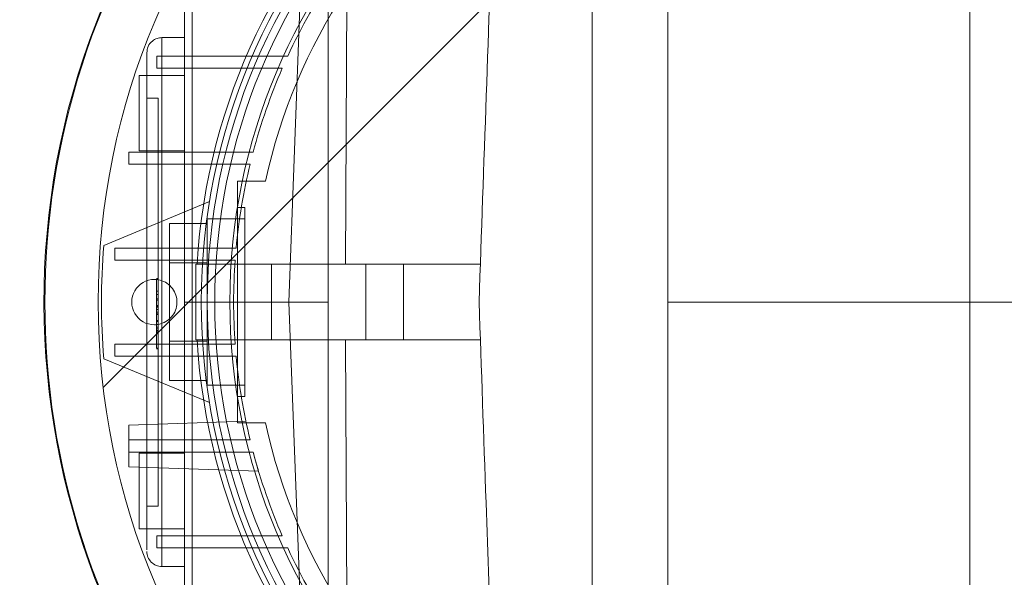
# Paper-space layout 'sales side' of a CAD drawing. Units: inches. Extents: x 0.1 to 10.4, y -0.4 to 7.5.
# Drawn here: x 2.6 to 2.7, y 2.5 to 2.6 of the extents above; entities that cross this region are included whole.
import ezdxf

# ---------------------------------------------------------------- set-up
doc = ezdxf.new("R2010")
doc.units = ezdxf.units.IN
doc.header["$MEASUREMENT"] = 0
doc.header["$PDSIZE"] = -1
doc.styles.add('SLDTEXTSTYLE6', font='TXT', dxfattribs={"width": 0.75})
doc.dimstyles.new('SLDDIMSTYLE11', dxfattribs={"dimtxt": 0.1041666666666667, "dimasz": 0.1, "dimexe": 0, "dimexo": 0.0625, "dimgap": 0.02604166666666667, "dimtad": 1, "dimlfac": 50, "dimrnd": 1e-09, "dimzin": 12, "dimdsep": 46, "dimtxsty": 'SLDTEXTSTYLE6', "dimsah": 1, "dimcen": 0.09, "dimadec": 0, "dimazin": 3, "dimtfac": 1, "dimtmove": 0, "dimatfit": 0, "dimfxl": 0, "dimfrac": 2, "dimtolj": 1, "dimtzin": 12, "dimarcsym": 0})
pattern_1 = [(45, (-0.2331416658759622, -0.6467688114965668), (-0.08838834764831843, 0.08838834764831845), [])]

# ---------------------------------------------------------------- blocks, each defined once
blk = doc.blocks.new('_D_37')
at = {"color": 0, "lineweight": -2}
for p, q in [((2.424360677058837, 2.521077463137571), (2.339737292759693, 2.521077463137571)), ((2.339737292759693, 2.421077463137571), (2.339737292759693, 1.920767463137623)), ((6.778110452661868, 1.820767463137621), (2.339737292759693, 1.820767463137623))]:
    blk.add_line(p, q, dxfattribs=at)
at = {"color": 0}
for points in [[(2.323070626093027, 2.421077463137571), (2.35640395942636, 2.421077463137571), (2.339737292759693, 2.521077463137571)], [(2.323070626093027, 1.920767463137623), (2.35640395942636, 1.920767463137623), (2.339737292759693, 1.820767463137623)]]:
    blk.add_solid(points, dxfattribs=at)
at = {"layer": 'Defpoints', "color": 0}
for p in [(2.486860677058837, 2.521077463137571), (2.339737292759693, 1.820767463137623), (6.840610452661868, 1.820767463137621)]:
    blk.add_point(p, dxfattribs=at)
at = {"color": 0, "insert": (2.208433909054042, 2.227735343908053), "char_height": 0.1041666666666667, "attachment_point": 2, "rotation": 90, "style": 'SLDTEXTSTYLE6'}
blk.add_mtext('\\A1;35 {\\fGDT;q}', dxfattribs=at)

psp = doc.layouts.new('sales side')

# ---------------------------------------------------------------- hatches: boundary and pattern name
at = {"lineweight": 0}
h = psp.add_hatch(dxfattribs=at)
h.set_pattern_fill('ANSI31', color=256, style=0)
h.set_pattern_definition(pattern_1)
edge = h.paths.add_edge_path(flags=0)
edge.add_arc((2.648311240063407, 2.522515571354746), 0.07515748031495757, 0, 360)
h = psp.add_hatch(dxfattribs=at)
h.set_pattern_fill('ANSI31', color=256, style=0)
h.set_pattern_definition(pattern_1)
edge = h.paths.add_edge_path(flags=0)
edge.add_arc((2.648311240063407, 2.522515571354746), 0.07515748031495757, 0, 360)

# ---------------------------------------------------------------- linework, layer by layer
for p, q in [((2.624689192819309, 2.593381713087137), (2.624689192819309, 2.45164942962257)), ((2.624689192819309, 2.589444705213125), (2.624689192819299, 2.455586437496584)), ((2.624689192819309, 2.589444705213125), (2.624689192819299, 2.455586437496584)), ((2.632563208567337, 2.57605887844135), (2.632563208567337, 2.522515571354814)), ((2.664059271559466, 2.468972264268204), (2.664059271559466, 2.576058636312346)), ((2.664059271559454, 2.46897226426823), (2.664059271559463, 2.576058636312347)), ((2.664059271559454, 2.46897226426823), (2.664059271559463, 2.576058636312347)), ((2.597130137701199, 2.571756704923005), (2.5971301377012, 2.522515571354891)), ((2.582956909354741, 2.563854154032012), (2.582956909354741, 2.522515571354804)), ((2.593056507603828, 2.522515571354838), (2.594594150040941, 2.563854154031982)), ((2.599127393458101, 2.563854154032012), (2.598955443214188, 2.526452579228819)), ((2.582169507780002, 2.563696673717052), (2.582169507780002, 2.522515571354804)), ((2.579807303055666, 2.550074626472962), (2.579807303055666, 2.546137618598945)), ((2.579807303055667, 2.55007462647296), (2.582169507780002, 2.55007462647296)), ((2.579807303055666, 2.546137618598955), (2.579807303055667, 2.55007462647297)), ((2.579294481398382, 2.546885650094976), (2.579294481398382, 2.548145492614659)), ((2.58990802720768, 2.548145492614657), (2.579294481398381, 2.548145492614657)), ((2.592930832119981, 2.54814549261466), (2.589908027207679, 2.548145492614659)), ((2.592930832119981, 2.54814549261466), (2.589908027207679, 2.548145492614659)), ((2.579294481398381, 2.546885650094976), (2.589371207845436, 2.546885650094974)), ((2.577445098331258, 2.546137618598943), (2.577445098331258, 2.538263602850909)), ((2.582169507780002, 2.546137618598943), (2.577445098331258, 2.546137618598943)), ((2.578232499906062, 2.546137618598946), (2.578232499906062, 2.498893524110753)), ((2.579807303055666, 2.546137618598945), (2.579807303055666, 2.498893524110753)), ((2.578232499906062, 2.543775413874537), (2.579413602268268, 2.543775413874537)), ((2.579413602268268, 2.543775413874537), (2.579413602268268, 2.501255728835162)), ((2.576367432812029, 2.536885650094975), (2.576367432812029, 2.53814549261466)), ((2.576367432812029, 2.53814549261466), (2.586476511172046, 2.538145492614661)), ((2.577445098331258, 2.538263602850909), (2.582169507780002, 2.538263602850909)), ((2.58932320730102, 2.538145492614661), (2.586476511172044, 2.53814549261466)), ((2.58932320730102, 2.538145492614661), (2.586476511172044, 2.53814549261466)), ((2.586171647429897, 2.536885650094978), (2.576367432812029, 2.536885650094975)), ((2.586171647429897, 2.536885650094975), (2.589003708629641, 2.536885650094977)), ((2.586171647429897, 2.536885650094975), (2.589003708629641, 2.536885650094977)), ((2.587681318803556, 2.535113996551637), (2.590615601947742, 2.535113996551684)), ((2.587681318803556, 2.535113996551637), (2.590615601947742, 2.535113996551684)), ((2.584766819939448, 2.532987892407781), (2.573741567130821, 2.528421083165856)), ((2.588468720378363, 2.532358091039833), (2.587681318803559, 2.532358091039833)), ((2.588468720378363, 2.532358091039833), (2.587681318803559, 2.532358091039833)), ((2.588468720378363, 2.532358091039833), (2.588468720378363, 2.51267305166975)), ((2.584531712504348, 2.531176988677628), (2.584531712504348, 2.513854154031955)), ((2.588468720378363, 2.531176988677628), (2.584531712504348, 2.531176988677628)), ((2.588468720378363, 2.531176988677628), (2.584531712504348, 2.531176988677628)), ((2.584531712504348, 2.530698488555902), (2.580594704630333, 2.530698488442249)), ((2.580594704630333, 2.530698488442249), (2.580594704630333, 2.526607029955391)), ((2.574904770137247, 2.526885650094974), (2.574904770137247, 2.52814549261466)), ((2.574904770137247, 2.52814549261466), (2.584780679525467, 2.52814549261466)), ((2.587547875818383, 2.528145492614661), (2.584780679525469, 2.52814549261466)), ((2.587547875818383, 2.528145492614661), (2.584780679525469, 2.52814549261466)), ((2.584681604299388, 2.526885650094974), (2.574904770137247, 2.526885650094974)), ((2.584681604299387, 2.526885650094974), (2.587444296164684, 2.526885650094976)), ((2.584681604299387, 2.526885650094974), (2.587444296164684, 2.526885650094976)), ((2.584531712504348, 2.526607029955391), (2.580594704630333, 2.526607029955391)), ((2.580594704630333, 2.526607029955391), (2.580594704630333, 2.518424112754275)), ((2.583350610142141, 2.526452579228859), (2.583350610142141, 2.518578563480826)), ((2.583350610142141, 2.526452579228859), (2.583470023237941, 2.526452579228859)), ((2.583350610142141, 2.526452579228859), (2.583350610142141, 2.518578563480826)), ((2.601067145575215, 2.526452579228859), (2.583470023310122, 2.526452579228859)), ((2.601067145575215, 2.526452579228859), (2.583470023310122, 2.526452579228859)), ((2.591224625890175, 2.526452579228817), (2.591224625890175, 2.518578563480783)), ((2.601067145575215, 2.518578563480826), (2.601067145575213, 2.526452579228858)), ((2.601067145575215, 2.52645257922886), (2.605004153449228, 2.52645257922886)), ((2.601067145575215, 2.518578563480826), (2.601067145575213, 2.526452579228858)), ((2.605004153449228, 2.52645257922886), (2.60500415344923, 2.518578563480827)), ((2.605004153449228, 2.52645257922886), (2.613015652541715, 2.52645257922886)), ((2.579413602268268, 2.524970739756165), (2.579256121953367, 2.524970739756165)), ((2.579413602268315, 2.52487777607926), (2.579256121953371, 2.52487777607926)), ((2.579256121953371, 2.52487777607926), (2.579256121953371, 2.517719572954261)), ((2.579413602268268, 2.523669248278938), (2.579256121953371, 2.52366924827894)), ((2.579413602268268, 2.523297393571099), (2.579256121953371, 2.523297393571099)), ((2.579413602268267, 2.522870341680167), (2.579256121953371, 2.522870341515522)), ((2.579413602268267, 2.522836932858765), (2.579256121953372, 2.522836932858768)), ((2.579413602268268, 2.522707655245465), (2.579256121953372, 2.522707655245466)), ((2.579413602268268, 2.522160041085942), (2.579256121953375, 2.522160041085942)), ((2.579256121953371, 2.522088865770821), (2.579413602268299, 2.522088865770821)), ((2.579413602268267, 2.522064172294077), (2.579256121953371, 2.522064172088786)), ((2.579413602268268, 2.522003164881091), (2.579256121953371, 2.522003164881093)), ((2.579256121953371, 2.521995902093829), (2.579413602268267, 2.521995902093829)), ((2.579413602268268, 2.521734441752411), (2.579256121953374, 2.521734441752414)), ((2.582169507780002, 2.522515571354804), (2.582956909354741, 2.522515571354826)), ((2.582169507780002, 2.522515571354804), (2.582169507780002, 2.481334468992642)), ((2.582956909354741, 2.522515571354804), (2.591224625890175, 2.522515571354804)), ((2.582956909354741, 2.522515571354804), (2.582956909354741, 2.481176988677682)), ((2.584531712504348, 2.522515571354817), (2.587287618016158, 2.522515571354819)), ((2.593056507603828, 2.522515571354838), (2.591224625890174, 2.522515571354834)), ((2.5971301377012, 2.522515571354891), (2.593056507603828, 2.522515571354838)), ((2.594594150040944, 2.481176988677652), (2.593056507603828, 2.522515571354838)), ((2.5971301377012, 2.522515571354891), (2.597130137701202, 2.473274437786822)), ((2.695555334551592, 2.522515571354816), (2.632563208567337, 2.522515571354814)), ((2.632563208567337, 2.522515571354814), (2.632563208567337, 2.468972264268204)), ((2.579413602268268, 2.521449740491806), (2.579256121953374, 2.521449740491806)), ((2.579413602268268, 2.521303032189118), (2.579256121953377, 2.521303032189118)), ((2.579256121953377, 2.52124492989098), (2.579413602268268, 2.52124492989098)), ((2.579256121953377, 2.521207163397218), (2.579413602268268, 2.521207163397218)), ((2.579256121953372, 2.520601446939611), (2.579413602268331, 2.520601446939611)), ((2.579256121953372, 2.520508483262662), (2.579413602268268, 2.520508483262662)), ((2.579256121953371, 2.519895504017783), (2.579413602268268, 2.519895504017783)), ((2.579413602268268, 2.519715386893743), (2.579256121953371, 2.519715386893743)), ((2.579413602268299, 2.519549795682503), (2.579256121953371, 2.519549795344183)), ((2.579413602268268, 2.519397276811627), (2.579256121953371, 2.519397276811638)), ((2.579413602268315, 2.519392919139325), (2.579256121953371, 2.519392919139325)), ((2.579256121953383, 2.519299955462331), (2.579413602268268, 2.519299955462331)), ((2.579256121953371, 2.519206991785389), (2.579413602268331, 2.519206991785389)), ((2.574904770137247, 2.516885650094975), (2.574904770137247, 2.518145492614659)), ((2.574904770137247, 2.518145492614659), (2.584681604299388, 2.51814549261466)), ((2.579413602268315, 2.51771957295426), (2.579256121953371, 2.517719572954261)), ((2.579413602268267, 2.51762660927727), (2.579256121953389, 2.517626609277271)), ((2.580594704630333, 2.518424112754275), (2.580594704630333, 2.514332654267327)), ((2.584531712504348, 2.518424112754275), (2.580594704630333, 2.518424112754275)), ((2.583470023237943, 2.518578563480824), (2.583350610142141, 2.518578563480824)), ((2.583470023310122, 2.518578563480824), (2.601067145575216, 2.518578563480827)), ((2.583470023310122, 2.518578563480824), (2.601067145575216, 2.518578563480827)), ((2.587444296164684, 2.51814549261466), (2.584681604299387, 2.518145492614662)), ((2.587444296164684, 2.51814549261466), (2.584681604299387, 2.518145492614662)), ((2.598955443214188, 2.518578563480784), (2.599127393458098, 2.481176988677682)), ((2.60500415344923, 2.518578563480827), (2.601067145575215, 2.518578563480827)), ((2.613015652541715, 2.518578563480827), (2.60500415344923, 2.518578563480827)), ((2.573741567130821, 2.516610059543806), (2.584766819939448, 2.512043250301884)), ((2.584780679525467, 2.516885650094975), (2.574904770137247, 2.516885650094975)), ((2.584780679525467, 2.516885650094975), (2.587547875818387, 2.516885650094976)), ((2.584780679525467, 2.516885650094975), (2.587547875818387, 2.516885650094976)), ((2.584531712504348, 2.514332654153675), (2.580594704630333, 2.514332654267327)), ((2.584531712504348, 2.513854154031955), (2.588468720378363, 2.513854154031955)), ((2.584531712504348, 2.513854154031955), (2.588468720378363, 2.513854154031955)), ((2.587681318803559, 2.51267305166975), (2.588468720378363, 2.51267305166975)), ((2.587681318803559, 2.51267305166975), (2.588468720378363, 2.51267305166975)), ((2.588562561689109, 2.510106788969968), (2.576367432812029, 2.509680925685531)), ((2.576367432812029, 2.508145492614665), (2.576367432812029, 2.509680925685531)), ((2.590615601947742, 2.509917146157984), (2.587681318803557, 2.509917146157938)), ((2.590615601947742, 2.509917146157984), (2.587681318803557, 2.509917146157938)), ((2.576367432812029, 2.506885650094977), (2.576367432812029, 2.508145492614661)), ((2.576367432812029, 2.508145492614661), (2.586171647429897, 2.508145492614661)), ((2.589003708629641, 2.508145492614661), (2.586171647429897, 2.50814549261466)), ((2.589003708629641, 2.508145492614661), (2.586171647429897, 2.50814549261466)), ((2.586476511172046, 2.506885650094977), (2.576367432812029, 2.506885650094977)), ((2.576367432812029, 2.50688565009498), (2.576367432812029, 2.505350217024112)), ((2.577445098331258, 2.506767539858784), (2.577445098331258, 2.498893524110769)), ((2.582169507780002, 2.506767539858799), (2.577445098331258, 2.506767539858799)), ((2.582169507780002, 2.506767539858784), (2.577445098331258, 2.506767539858784)), ((2.582169507780002, 2.506767539858784), (2.577445098331258, 2.506767539858784)), ((2.586476511172044, 2.506885650094975), (2.589323207301018, 2.506885650094977)), ((2.586476511172044, 2.506885650094975), (2.589323207301018, 2.506885650094977)), ((2.589892100332635, 2.504877925227171), (2.576367432812029, 2.505350217024112)), ((2.579413602268268, 2.501255728835162), (2.57823249990606, 2.501255728835162)), ((2.577445098331258, 2.498893524110763), (2.582169507780002, 2.498893524110763)), ((2.577445098331258, 2.498893524110769), (2.582169507780002, 2.498893524110769)), ((2.577445098331258, 2.498893524110769), (2.582169507780002, 2.498893524110769)), ((2.57929448139838, 2.496885650094975), (2.57929448139838, 2.498145492614659)), ((2.589371207845436, 2.498145492614658), (2.57929448139838, 2.498145492614659)), ((2.582169507780002, 2.498893524110753), (2.579807303055667, 2.498893524110752)), ((2.579807303055667, 2.49495651623675), (2.579807303055669, 2.498893524110767)), ((2.57929448139838, 2.496885650094975), (2.589908027207682, 2.496885650094976)), ((2.589908027207681, 2.496885650094975), (2.592930832119985, 2.496885650094976)), ((2.589908027207681, 2.496885650094975), (2.592930832119985, 2.496885650094976)), ((2.582169507780002, 2.494956516236738), (2.579807303055667, 2.494956516236738))]:
    psp.add_line(p, q, dxfattribs=at)
at = {"lineweight": 15}
psp.add_circle((2.648311240063411, 2.522515571354777), 0.07515748031495706, dxfattribs=at)
at = {"lineweight": 0}
for centre, radius in [((2.648311240063402, 2.522515571354833), 0.06440157480315278), ((2.648311240063405, 2.522515571354771), 0.0637795275590598), ((2.648311240063403, 2.522515571354771), 0.06141732283464618)]:
    psp.add_circle(centre, radius, dxfattribs=at)
at = {"lineweight": 15}
psp.add_arc((2.648311240063393, 2.52251557135475), 0.0807913385827188, 71.63198578680861, 240.516115054451, dxfattribs=at)
at = {"lineweight": 0}
for centre, radius, start, end in [((2.648311240063402, 2.522515571354809), 0.08070866141736455, 71.61337464519478, 288.3866253548229), ((2.648311240063402, 2.522515571354844), 0.06496062992125973, 90, 176.5253992030702), ((2.648311240063402, 2.522515571354792), 0.06299212598424807, 2.86598398259776, 357.1340160174033), ((2.6483112400634, 2.522515571354834), 0.0590551181102404, 3.057225428460018, 167.6822340171628), ((2.648311240063566, 2.522515571354731), 0.06102362204743177, 145.7208213669259, 155.1654125102899), ((2.64831124006318, 2.52251557135487), 0.06102362204701831, 156.4621474739107, 165.1595040890352), ((2.64831124006325, 2.522515571354852), 0.06102362204708806, 166.3798529811431, 174.7064747367044), ((2.648311240062733, 2.522515571354833), 0.07480314960563192, 175.471936986151, 184.5280630138522), ((2.64831124006276, 2.522515571354838), 0.06102362204660139, 175.8933676917161, 180.0000001021728), ((2.579019901480726, 2.522515571354816), 0.002362204724409622, 90, 270.0000000000008), ((2.648311240062661, 2.522515571354799), 0.06102362204650337, 179.999999897828, 184.106632308293), ((2.648311240063402, 2.522515571354837), 0.05905511811023863, 192.3177659828413, 356.9427745715407), ((2.648311240063402, 2.522515571354844), 0.06496062992125795, 183.4746007969346, 270.0000000000008), ((2.648311240063418, 2.522515571354823), 0.06102362204726022, 185.2935252633191, 193.6201470188571), ((2.648311240063519, 2.522515571354875), 0.06102362204737308, 194.8404959109817, 203.5378525260519), ((2.579807303055666, 2.496531319386343), 0.001574803149605675, 180, 270.0000000000493), ((2.64831124006338, 2.522515571354824), 0.06102362204723023, 204.8345874897177, 214.2791786331106)]:
    psp.add_arc(centre, radius, start, end, dxfattribs=at)
for points, knots in [([(2.614747942681859, 2.576058878441452), (2.614624772653058, 2.572531750299864), (2.614251642222589, 2.561846692785464), (2.613628435290018, 2.544000381216665), (2.613128270611282, 2.529677538793206), (2.612878169197258, 2.522515571354844)], [0, 0, 0, 0, 0.1976637832142465, 0.598801293112945, 1, 1, 1, 1]), ([(2.614747942681859, 2.576058878441452), (2.614624772653058, 2.572531750299864), (2.614251642222589, 2.561846692785464), (2.613628435290018, 2.544000381216665), (2.613128270611282, 2.529677538793206), (2.612878169197258, 2.522515571354844)], [0, 0, 0, 0, 0.1976637832142465, 0.598801293112945, 1, 1, 1, 1]), ([(2.57823249990606, 2.548499823323351), (2.578260262586898, 2.548722981764986), (2.578318038323935, 2.549187387328601), (2.578744020347554, 2.549715611375235), (2.579273790336898, 2.550023055887899), (2.579634144097366, 2.550057888523753), (2.579807303055666, 2.55007462647296)], [0, 0, 0, 0, 0.2702613318053264, 0.5624293896345587, 0.7897364218554298, 1, 1, 1, 1]), ([(2.57823249990606, 2.548499823323351), (2.578260262586898, 2.548722981764986), (2.578318038323935, 2.549187387328601), (2.578744020347554, 2.549715611375235), (2.579273790336898, 2.550023055887899), (2.579634144097366, 2.550057888523753), (2.579807303055666, 2.55007462647296)], [0, 0, 0, 0, 0.2702613318053264, 0.5624293896345587, 0.7897364218554298, 1, 1, 1, 1]), ([(2.57823249990606, 2.548499823323355), (2.57823249990606, 2.548468269016179), (2.578232499906061, 2.548419728472457), (2.57823249990606, 2.548125167218257), (2.578232499906061, 2.547820296900183), (2.57823249990606, 2.547441855815419), (2.57823249990606, 2.546891896564707), (2.57823249990606, 2.546434775262094), (2.57823249990606, 2.546137618598949)], [0, 0, 0, 0, 0.2394568443964196, 0.3683606602426863, 0.5000000000012047, 0.6316393397639078, 0.7605431556042164, 1, 1, 1, 1]), ([(2.57823249990606, 2.548499823323355), (2.57823249990606, 2.548468269016179), (2.578232499906061, 2.548419728472457), (2.57823249990606, 2.548125167218257), (2.578232499906061, 2.547820296900183), (2.57823249990606, 2.547441855815419), (2.57823249990606, 2.546891896564707), (2.57823249990606, 2.546434775262094), (2.57823249990606, 2.546137618598949)], [0, 0, 0, 0, 0.2394568443964196, 0.3683606602426863, 0.5000000000012047, 0.6316393397639078, 0.7605431556042164, 1, 1, 1, 1]), ([(2.589371207845436, 2.546885650094973), (2.589619928560056, 2.546885650094979), (2.590117369989908, 2.546885650094992), (2.591114283097733, 2.546885650094888), (2.591864713466363, 2.546885650094911), (2.59236500060118, 2.546885650094926)], [0, 0, 0, 0, 0.2499998328358552, 0.4999996662886946, 1, 1, 1, 1]), ([(2.589371207845436, 2.546885650094973), (2.589619928560056, 2.546885650094979), (2.590117369989908, 2.546885650094992), (2.591114283097733, 2.546885650094888), (2.591864713466363, 2.546885650094911), (2.59236500060118, 2.546885650094926)], [0, 0, 0, 0, 0.2499998328358552, 0.4999996662886946, 1, 1, 1, 1]), ([(2.587681318803559, 2.509917146157936), (2.587681318803559, 2.511405180253361), (2.587681318803557, 2.514388619055854), (2.58768131880356, 2.518952102786659), (2.587681318803557, 2.523571919507012), (2.587681318803559, 2.528996662175452), (2.587681318803559, 2.532821551474047), (2.587681318803559, 2.535113996551638)], [0, 0, 0, 0, 0.1788670446755443, 0.3586200633525758, 0.5413204633877184, 0.7250906983674059, 1, 1, 1, 1]), ([(2.587681318803559, 2.509917146157936), (2.587681318803559, 2.511405180253361), (2.587681318803557, 2.514388619055854), (2.58768131880356, 2.518952102786659), (2.587681318803557, 2.523571919507012), (2.587681318803559, 2.528996662175452), (2.587681318803559, 2.532821551474047), (2.587681318803559, 2.535113996551638)], [0, 0, 0, 0, 0.1788670446755443, 0.3586200633525758, 0.5413204633877184, 0.7250906983674059, 1, 1, 1, 1]), ([(2.579019901480726, 2.524877776079223), (2.5792855270032, 2.52485165855542), (2.579816778048149, 2.524799423507814), (2.580523813035701, 2.524392224374193), (2.581061292570965, 2.52379256441175), (2.581368623869225, 2.523043822472726), (2.581411142876127, 2.522236849449572), (2.581184111067754, 2.52146111001437), (2.580712918653814, 2.520803688644366), (2.580051457450959, 2.520341717064777), (2.579449961845851, 2.520167355177989), (2.579102747912473, 2.5201560613713), (2.579019901480726, 2.520153366630407)], [0, 0, 0, 0, 0.1073724500511271, 0.2147449001027563, 0.3221173501539802, 0.4294898002047302, 0.5368622502559054, 0.644234700307635, 0.7516071503585503, 0.8589796004100496, 0.9663520504610197, 1, 1, 1, 1]), ([(2.579019901480726, 2.524877776079223), (2.5792855270032, 2.52485165855542), (2.579816778048149, 2.524799423507814), (2.580523813035701, 2.524392224374193), (2.581061292570965, 2.52379256441175), (2.581368623869225, 2.523043822472726), (2.581411142876127, 2.522236849449572), (2.581184111067754, 2.52146111001437), (2.580712918653814, 2.520803688644366), (2.580051457450959, 2.520341717064777), (2.579449961845851, 2.520167355177989), (2.579102747912473, 2.5201560613713), (2.579019901480726, 2.520153366630407)], [0, 0, 0, 0, 0.1073724500511271, 0.2147449001027563, 0.3221173501539802, 0.4294898002047302, 0.5368622502559054, 0.644234700307635, 0.7516071503585503, 0.8589796004100496, 0.9663520504610197, 1, 1, 1, 1]), ([(2.61287816919726, 2.522515571354844), (2.613121789074468, 2.515539210846342), (2.613555288318005, 2.503125416710479), (2.61417851913237, 2.485278421256468), (2.61455813218231, 2.474407725809064), (2.614747942681859, 2.468972264268229)], [0, 0, 0, 0, 0.39080065558573, 0.6953939494224164, 1, 1, 1, 1]), ([(2.61287816919726, 2.522515571354844), (2.613121789074468, 2.515539210846342), (2.613555288318005, 2.503125416710479), (2.61417851913237, 2.485278421256468), (2.61455813218231, 2.474407725809064), (2.614747942681859, 2.468972264268229)], [0, 0, 0, 0, 0.39080065558573, 0.6953939494224164, 1, 1, 1, 1]), ([(2.589323207300408, 2.506885650094826), (2.589400226280638, 2.506600243800746), (2.589554325497144, 2.506029204218393), (2.589745784869284, 2.505367408114376), (2.589870213745311, 2.504950029426727), (2.589885183765091, 2.50490071149079), (2.589892100332266, 2.504877925227193)], [0, 0, 0, 0, 0.26201021388271, 0.5242288141860064, 0.7801804263304601, 1, 1, 1, 1]), ([(2.589323207300408, 2.506885650094826), (2.589400226280638, 2.506600243800746), (2.589554325497144, 2.506029204218393), (2.589745784869284, 2.505367408114376), (2.589870213745311, 2.504950029426727), (2.589885183765091, 2.50490071149079), (2.589892100332266, 2.504877925227193)], [0, 0, 0, 0, 0.26201021388271, 0.5242288141860064, 0.7801804263304601, 1, 1, 1, 1]), ([(2.57823249990606, 2.498893524110755), (2.57823249990606, 2.498596445309417), (2.57823249990606, 2.498139443782983), (2.578232499906061, 2.497588896813116), (2.578232499906061, 2.497212373753768), (2.57823249990606, 2.496900317298273), (2.57823249990606, 2.49676441265987), (2.57823249990606, 2.496697173793278)], [0, 0, 0, 0, 0.3148497789090068, 0.4843389326721309, 0.6574248894526078, 0.8305108462358114, 0.9999999999999999, 0.9999999999999999, 0.9999999999999999, 0.9999999999999999]), ([(2.57823249990606, 2.498893524110755), (2.57823249990606, 2.498596445309417), (2.57823249990606, 2.498139443782983), (2.578232499906061, 2.497588896813116), (2.578232499906061, 2.497212373753768), (2.57823249990606, 2.496900317298273), (2.57823249990606, 2.49676441265987), (2.57823249990606, 2.496697173793278)], [0, 0, 0, 0, 0.3148497789090068, 0.4843389326721309, 0.6574248894526078, 0.8305108462358114, 0.9999999999999999, 0.9999999999999999, 0.9999999999999999, 0.9999999999999999]), ([(2.579807303055665, 2.498893524110753), (2.579807303055662, 2.498398263005502), (2.579807303055659, 2.497636394167794), (2.579807303055659, 2.49671979541661), (2.579807303055659, 2.49608906027531), (2.579807303055656, 2.49558094307854), (2.579807303055659, 2.495090007654874), (2.579807303055663, 2.495009106748687), (2.579807303055666, 2.494956516236736)], [0, 0, 0, 0, 0.2394568443919476, 0.3683606602326103, 0.4999999999928866, 0.6316393397534384, 0.760543155600192, 1, 1, 1, 1]), ([(2.579807303055665, 2.498893524110753), (2.579807303055662, 2.498398263005502), (2.579807303055659, 2.497636394167794), (2.579807303055659, 2.49671979541661), (2.579807303055659, 2.49608906027531), (2.579807303055656, 2.49558094307854), (2.579807303055659, 2.495090007654874), (2.579807303055663, 2.495009106748687), (2.579807303055666, 2.494956516236736)], [0, 0, 0, 0, 0.2394568443919476, 0.3683606602326103, 0.4999999999928866, 0.6316393397534384, 0.760543155600192, 1, 1, 1, 1]), ([(2.592365000601188, 2.498145492614661), (2.591864714100281, 2.498145492614624), (2.591114284081677, 2.49814549261457), (2.59011737097027, 2.498145492614679), (2.589619928909165, 2.498145492614666), (2.589371207845434, 2.498145492614659)], [0, 0, 0, 0, 0.4999996995630726, 0.7499998164341887, 1, 1, 1, 1]), ([(2.592365000601188, 2.498145492614661), (2.591864714100281, 2.498145492614624), (2.591114284081677, 2.49814549261457), (2.59011737097027, 2.498145492614679), (2.589619928909165, 2.498145492614666), (2.589371207845434, 2.498145492614659)], [0, 0, 0, 0, 0.4999996995630726, 0.7499998164341887, 1, 1, 1, 1])]:
    psp.add_open_spline(points, degree=3, knots=knots, dxfattribs=at)

# ---------------------------------------------------------------- dimensions: what is measured, and where the dimension line sits
dim = psp.add_linear_dim(base=(2.339737292759693, 1.820767463137623), p1=(2.486860677058837, 2.521077463137571), p2=(6.840610452661868, 1.820767463137621), angle=90.0000000000002, text='<> {\\fGDT;q}', dimstyle='SLDDIMSTYLE11', override={"dimdec": 0})
dim.commit()
dim.dimension.update_dxf_attribs({"geometry": '_D_37', "text_midpoint": (2.339737292759693, 2.227735343908053), "dimtype": 160})

doc.saveas('drawing.dxf')
